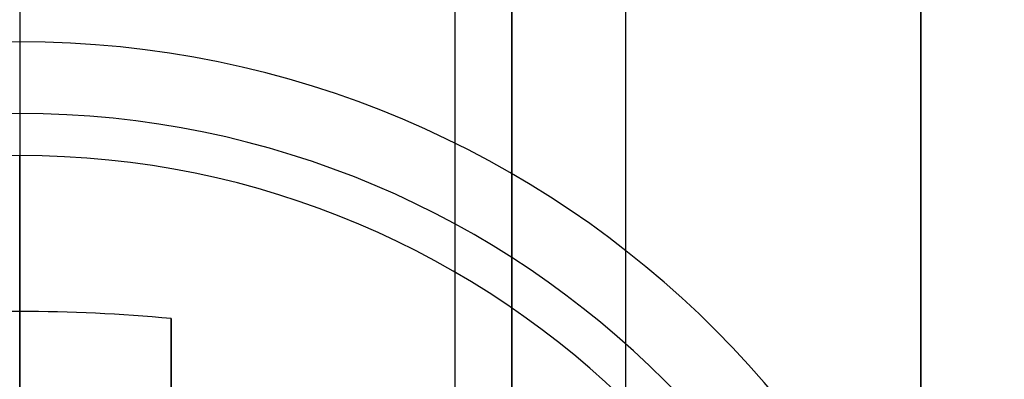
# Model space of a CAD drawing. Units: millimetres. Extents: x 283 to 316, y 0 to 1595.
# Drawn here: x 292 to 295, y 423 to 424 of the extents above; entities that cross this region are included whole.
import ezdxf

# ---------------------------------------------------------------- set-up
doc = ezdxf.new("R2010")
doc.units = ezdxf.units.MM
doc.header["$MEASUREMENT"] = 0
doc.layers.add('3', color=7, linetype='Continuous')

msp = doc.modelspace()

# ---------------------------------------------------------------- linework, layer by layer
at = {"layer": '3', "extrusion": (0, -1, 0)}
for p, q in [((292.22, 1592.5, -15.7), (292.22, 2.5, -15.7)), ((293.37, 2.5, -17.9), (293.37, 1592.5, -17.9)), ((293.37, 2.5, -17.1), (293.37, 1592.5, -17.1)), ((293.37, 2.5, -16.3), (293.37, 1592.5, -16.3)), ((293.52, 1592.5, -17.5), (293.52, 2.5, -17.5)), ((293.52, 1592.5, -18.225), (293.52, 2.5, -18.225)), ((293.52, 1592.5, -16.7), (293.52, 2.5, -16.7)), ((293.52, 1592.5, -15.925), (293.52, 2.5, -15.925)), ((293.82, 1592.5, -18.7), (293.82, 2.5, -18.7))]:
    msp.add_line(p, q, dxfattribs=at)
at = {"layer": '3', "extrusion": (0, -1, -1.22465e-16)}
msp.add_line((294.6, 419.1827, -19.8), (294.6, 424.9827, -19.8), dxfattribs=at)
at = {"layer": '3'}
for p, q in [((292.22, 423.63, -21.4685), (292.22, 423.63, -21.2)), ((292.22, 422.53, -20.9), (292.22, 423.33, -20.9))]:
    msp.add_line(p, q, dxfattribs=at)
for centre, radius in [((292.22, 421.03, -21.2), 2.6), ((292.22, 421.03, -21.4685), 2.6), ((292.22, 421.03, -21.3342), 2.6), ((292.22, 421.03, -21.8603), 2.4107), ((292.22, 421.03, -20.9), 2.3), ((292.22, 421.03, -20.9), 2.3)]:
    msp.add_arc(centre, radius, 0, 180, dxfattribs=at)
at = {"layer": '3', "extrusion": (-1, 1.22465e-16, 0)}
msp.add_arc((-421.03, -18.82, -292.22), 3.88, 231.5887, 240.8779, dxfattribs=at)
at = {"layer": '3', "extrusion": (-2.0263e-16, 0.573462, 0.819232)}
msp.add_arc((-292.22, -355.7138, 224.3332), 3.4908, 263.4202, 276.5798, dxfattribs=at)
at = {"layer": '3'}
for points, degree in [([(293.52, 2.5, -17.75), (293.52, 797.5, -17.75), (293.52, 1592.5, -17.75)], 2), ([(293.52, 1592.5, -17.25), (293.52, 797.5, -17.25), (293.52, 2.5, -17.25)], 2), ([(293.52, 1592.5, -18.05), (293.52, 797.5, -18.05), (293.52, 2.5, -18.05)], 2), ([(293.52, 2.5, -18.4), (293.52, 797.5, -18.4), (293.52, 1592.5, -18.4)], 2), ([(293.52, 2.5, -16.95), (293.52, 797.5, -16.95), (293.52, 1592.5, -16.95)], 2), ([(293.52, 1592.5, -16.45), (293.52, 797.5, -16.45), (293.52, 2.5, -16.45)], 2), ([(293.52, 2.5, -16.15), (293.52, 797.5, -16.15), (293.52, 1592.5, -16.15)], 2), ([(293.52, 1592.5, -15.7), (293.52, 797.5, -15.7), (293.52, 2.5, -15.7)], 2), ([(294.6, 424.9827, -19.9), (294.6, 422.0827, -19.9), (294.6, 419.1827, -19.9)], 2), ([(294.6, 424.9827, -19.7), (294.6, 422.0827, -19.7), (294.6, 419.1827, -19.7)], 2), ([(292.62, 422.8997, -22.1962), (292.62, 422.8866, -22.2035), (292.62, 422.8594, -22.2148), (292.62, 422.8139, -22.2226), (292.62, 422.7691, -22.2202), (292.62, 422.7249, -22.2075), (292.62, 422.6989, -22.1933), (292.62, 422.6866, -22.1846)], 3)]:
    msp.add_open_spline(points, degree=degree, dxfattribs=at)
msp.add_rational_spline([(292.62, 421.93, -22.5729), (292.62, 422.4405, -22.4505), (292.62, 422.8997, -22.1962)], [1, 0.990876397666, 1], degree=2, dxfattribs=at)

doc.saveas('drawing.dxf')
